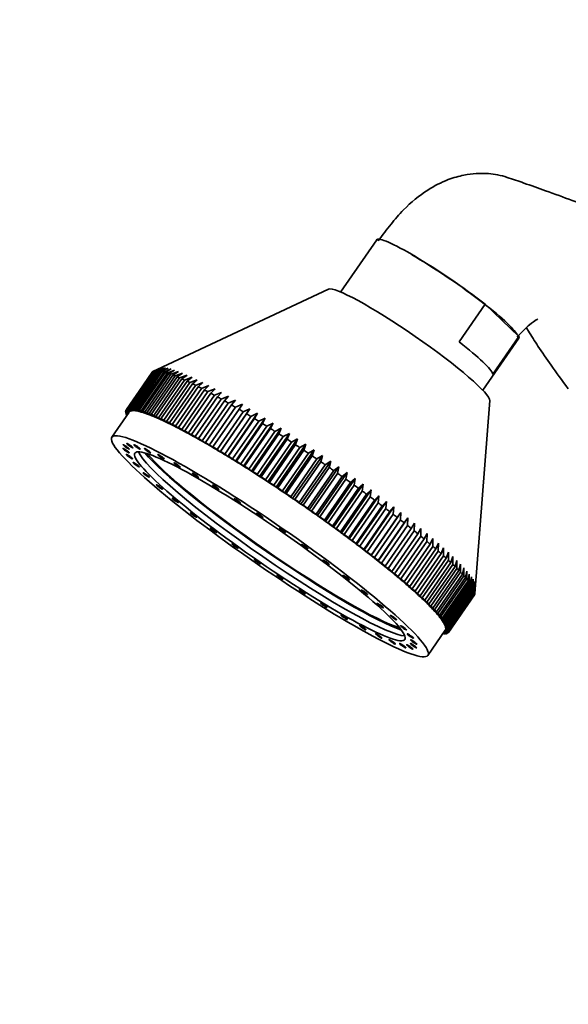
# Model space of a CAD drawing. Units: millimetres. Extents: x 0 to 2437, y 0 to 2737.
# Drawn here: x 542 to 613, y 836 to 964 of the extents above; entities that cross this region are included whole.
import ezdxf
from ezdxf import colors
from ezdxf.entities.mleader import LeaderData, LeaderLine
from ezdxf.math import Vec2, Vec3

# ---------------------------------------------------------------- set-up
doc = ezdxf.new("R2010")
doc.units = ezdxf.units.MM
doc.layers.add('DV5_Défaut', color=7, linetype='Continuous')
doc.layers.add('Défaut', color=7, linetype='Continuous')

# ---------------------------------------------------------------- blocks, each defined once
blk = doc.blocks.new('_DOT')
at = {"color": 0}
blk.add_line((0, 0), (-1, 0), dxfattribs=at)
at = {"color": 0, "const_width": 0.333}
blk.add_lwpolyline([(-0.1665, 0, 1), (0.1665, 0, 1)], format="xyb", close=True, dxfattribs=at)
blk = doc.blocks.new('SE4')
at = {"layer": 'DV5_Défaut', "color": 7, "linetype": 'Continuous', "lineweight": 35}
for p, q in [((588.47, 935.49), (583.78, 928.7)), ((582.19, 929.07), (559.88, 918.6)), ((602.6, 927.1), (599.21, 922.2)), ((602.6, 927.1), (606.99, 922.91)), ((602.29, 915.91), (606.98, 922.7)), ((606.99, 922.91), (603.6, 918.01)), ((555.88, 913.39), (559.27, 918.29)), ((559.34, 918.34), (555.95, 913.44)), ((556.02, 913.48), (559.41, 918.38)), ((559.51, 918.41), (556.12, 913.51)), ((556.22, 913.53), (559.6, 918.43)), ((559.73, 918.44), (556.34, 913.53)), ((556.47, 913.53), (559.86, 918.44)), ((560.01, 918.43), (556.63, 913.52)), ((556.77, 913.5), (560.16, 918.41)), ((560.35, 918.37), (556.96, 913.47)), ((557.14, 913.43), (560.52, 918.34)), ((560.74, 918.28), (557.35, 913.38)), ((559.41, 918.38), (559.34, 918.34)), ((559.41, 918.38), (559.88, 918.6)), ((560.45, 918.84), (559.51, 918.41)), ((559.6, 918.43), (560.45, 918.84)), ((560.68, 918.86), (559.73, 918.44)), ((559.86, 918.44), (560.68, 918.86)), ((560.97, 918.84), (560.01, 918.43)), ((560.16, 918.41), (560.97, 918.84)), ((561.31, 918.78), (560.35, 918.37)), ((560.52, 918.34), (561.31, 918.78)), ((561.71, 918.68), (560.74, 918.28)), ((560.94, 918.22), (561.71, 918.68)), ((562.15, 918.54), (561.18, 918.15)), ((561.41, 918.07), (562.15, 918.54)), ((562.65, 918.36), (561.68, 917.98)), ((561.93, 917.88), (562.65, 918.36)), ((559.23, 918.24), (555.84, 913.33)), ((557.55, 913.32), (560.94, 918.22)), ((561.18, 918.15), (557.8, 913.24)), ((558.02, 913.17), (561.41, 918.07)), ((561.68, 917.98), (558.29, 913.07)), ((558.54, 912.98), (561.93, 917.88)), ((562.23, 917.77), (558.84, 912.86)), ((559.11, 912.75), (562.5, 917.65)), ((559.24, 918.24), (559.23, 918.24)), ((562.82, 917.52), (559.44, 912.61)), ((559.73, 912.48), (563.12, 917.39)), ((563.47, 917.23), (560.08, 912.32)), ((560.39, 912.18), (563.78, 917.08)), ((563.2, 918.15), (562.23, 917.77)), ((562.5, 917.65), (563.2, 918.15)), ((563.8, 917.89), (562.82, 917.52)), ((563.12, 917.39), (563.8, 917.89)), ((564.44, 917.6), (563.47, 917.23)), ((563.78, 917.08), (564.44, 917.6)), ((565.12, 917.28), (564.16, 916.9)), ((564.49, 916.74), (565.12, 917.28)), ((564.16, 916.9), (560.77, 912)), ((561.1, 911.84), (564.49, 916.74)), ((564.89, 916.54), (561.5, 911.64)), ((561.86, 911.46), (565.24, 916.37)), ((565.67, 916.15), (562.28, 911.24)), ((562.65, 911.05), (566.04, 915.95)), ((566.48, 915.72), (563.09, 910.81)), ((565.85, 916.91), (564.89, 916.54)), ((565.24, 916.37), (565.85, 916.91)), ((566.62, 916.52), (565.67, 916.15)), ((566.04, 915.95), (566.62, 916.52)), ((567.43, 916.09), (566.48, 915.72)), ((566.87, 915.51), (567.43, 916.09)), ((563.48, 910.61), (566.87, 915.51)), ((567.34, 915.26), (563.95, 910.35)), ((564.35, 910.13), (567.74, 915.03)), ((568.23, 914.76), (564.84, 909.86)), ((565.26, 909.62), (568.65, 914.52)), ((568.28, 915.63), (567.34, 915.26)), ((567.74, 915.03), (568.28, 915.63)), ((569.16, 915.14), (568.23, 914.76)), ((568.65, 914.52), (569.16, 915.14)), ((570.07, 914.62), (569.15, 914.24)), ((569.58, 913.99), (570.07, 914.62)), ((601.26, 889.45), (603.2, 914.55)), ((555.83, 913.24), (555.79, 913.18)), ((555.79, 913.18), (556.19, 912.95)), ((556.19, 912.95), (555.81, 913.26)), ((555.84, 913.33), (556.27, 913.08)), ((556.27, 913.08), (555.88, 913.39)), ((555.95, 913.44), (556.39, 913.17)), ((556.39, 913.17), (556.02, 913.48)), ((556.12, 913.51), (556.57, 913.23)), ((556.57, 913.23), (556.22, 913.53)), ((556.34, 913.53), (556.8, 913.25)), ((556.8, 913.25), (556.47, 913.53)), ((556.63, 913.52), (557.09, 913.23)), ((557.09, 913.23), (556.77, 913.5)), ((556.96, 913.47), (557.43, 913.17)), ((557.43, 913.17), (557.14, 913.43)), ((557.35, 913.38), (557.83, 913.07)), ((557.83, 913.07), (557.55, 913.32)), ((557.8, 913.24), (558.28, 912.93)), ((558.28, 912.93), (558.02, 913.17)), ((569.15, 914.24), (565.76, 909.33)), ((566.19, 909.08), (569.58, 913.99)), ((570.1, 913.69), (566.71, 908.78)), ((567.16, 908.52), (570.55, 913.42)), ((571.97, 913.5), (568.09, 907.88)), ((571.01, 914.07), (570.1, 913.69)), ((570.55, 913.42), (571.01, 914.07)), ((571.97, 913.5), (571.08, 913.11)), ((571.54, 912.83), (571.97, 913.5)), ((556.26, 913.06), (554, 909.79)), ((556.11, 912.84), (555.78, 913.09)), ((555.83, 913.05), (555.79, 913)), ((555.79, 913), (556.1, 912.82)), ((556.03, 912.72), (555.82, 912.88)), ((555.89, 912.82), (555.85, 912.77)), ((555.85, 912.77), (556, 912.69)), ((555.95, 912.61), (555.91, 912.63)), ((558.29, 913.07), (558.78, 912.75)), ((558.78, 912.75), (558.54, 912.98)), ((558.84, 912.86), (559.32, 912.53)), ((559.32, 912.53), (559.11, 912.75)), ((559.44, 912.61), (559.92, 912.28)), ((559.92, 912.28), (559.73, 912.48)), ((560.08, 912.32), (560.56, 911.99)), ((560.56, 911.99), (560.39, 912.18)), ((560.77, 912), (561.25, 911.66)), ((561.25, 911.66), (561.1, 911.84)), ((571.08, 913.11), (567.69, 908.2)), ((568.15, 907.93), (571.54, 912.83)), ((572.08, 912.5), (568.69, 907.6)), ((572.96, 912.9), (569.09, 907.28)), ((569.17, 907.31), (572.55, 912.21)), ((573.11, 911.87), (569.72, 906.97)), ((573.97, 912.28), (570.1, 906.66)), ((572.96, 912.9), (572.08, 912.5)), ((572.55, 912.21), (572.96, 912.9)), ((573.97, 912.28), (573.11, 911.87)), ((573.59, 911.57), (573.97, 912.28)), ((561.5, 911.64), (561.98, 911.3)), ((561.98, 911.3), (561.86, 911.46)), ((562.28, 911.24), (562.75, 910.91)), ((562.75, 910.91), (562.65, 911.05)), ((563.09, 910.81), (563.55, 910.48)), ((563.55, 910.48), (563.48, 910.61)), ((570.2, 906.67), (573.59, 911.57)), ((574.16, 911.22), (570.77, 906.32)), ((575, 911.63), (571.13, 906.02)), ((571.26, 906.01), (574.65, 910.91)), ((576.05, 910.97), (572.17, 905.36)), ((575, 911.63), (574.16, 911.22)), ((574.65, 910.91), (575, 911.63)), ((576.05, 910.97), (575.22, 910.55)), ((575.72, 910.23), (576.05, 910.97)), ((563.95, 910.35), (564.4, 910.02)), ((564.4, 910.02), (564.35, 910.13)), ((564.84, 909.86), (565.28, 909.53)), ((565.28, 909.53), (565.26, 909.62)), ((565.76, 909.33), (566.19, 909.01)), ((575.22, 910.55), (571.83, 905.64)), ((572.33, 905.33), (575.72, 910.23)), ((576.3, 909.86), (572.91, 904.95)), ((577.11, 910.29), (573.23, 904.67)), ((573.41, 904.63), (576.8, 909.53)), ((578.18, 909.59), (574.3, 903.98)), ((577.11, 910.29), (576.3, 909.86)), ((576.8, 909.53), (577.11, 910.29)), ((578.18, 909.59), (577.38, 909.15)), ((577.89, 908.82), (578.18, 909.59)), ((566.19, 909.01), (566.19, 909.08)), ((566.71, 908.78), (567.13, 908.46)), ((567.13, 908.46), (567.16, 908.52)), ((567.69, 908.2), (568.09, 907.88)), ((577.38, 909.15), (574, 904.25)), ((574.5, 903.91), (577.89, 908.82)), ((578.48, 908.43), (575.09, 903.52)), ((579.25, 908.88), (575.37, 903.27)), ((575.6, 903.18), (578.99, 908.09)), ((580.33, 908.15), (576.45, 902.54)), ((579.25, 908.88), (578.48, 908.43)), ((578.99, 908.09), (579.25, 908.88)), ((580.33, 908.15), (579.58, 907.69)), ((580.09, 907.35), (580.33, 908.15)), ((568.09, 907.88), (568.15, 907.93)), ((568.69, 907.6), (569.09, 907.28)), ((569.09, 907.28), (569.17, 907.31)), ((569.72, 906.97), (570.1, 906.66)), ((579.58, 907.69), (576.19, 902.79)), ((576.7, 902.44), (580.09, 907.35)), ((580.68, 906.95), (577.29, 902.04)), ((581.41, 907.42), (577.53, 901.81)), ((581.41, 907.42), (580.68, 906.95)), ((581.19, 906.6), (581.41, 907.42)), ((570.1, 906.66), (570.2, 906.67)), ((570.77, 906.32), (571.13, 906.02)), ((571.13, 906.02), (571.26, 906.01)), ((571.83, 905.64), (572.17, 905.36)), ((577.8, 901.69), (581.19, 906.6)), ((581.78, 906.19), (578.39, 901.29)), ((582.49, 906.68), (578.61, 901.07)), ((578.9, 900.94), (582.29, 905.84)), ((582.88, 905.43), (579.49, 900.53)), ((583.56, 905.93), (579.68, 900.32)), ((582.49, 906.68), (581.78, 906.19)), ((582.29, 905.84), (582.49, 906.68)), ((583.56, 905.93), (582.88, 905.43)), ((583.38, 905.08), (583.56, 905.93)), ((572.17, 905.36), (572.33, 905.33)), ((572.91, 904.95), (573.23, 904.67)), ((573.23, 904.67), (573.41, 904.63)), ((574, 904.25), (574.3, 903.98)), ((579.99, 900.17), (583.38, 905.08)), ((583.97, 904.66), (580.58, 899.76)), ((584.63, 905.18), (580.75, 899.57)), ((581.08, 899.4), (584.47, 904.31)), ((585.68, 904.43), (581.8, 898.81)), ((584.63, 905.18), (583.97, 904.66)), ((584.47, 904.31), (584.63, 905.18)), ((585.68, 904.43), (585.05, 903.9)), ((585.54, 903.54), (585.68, 904.43)), ((574.3, 903.98), (574.5, 903.91)), ((575.09, 903.52), (575.37, 903.27)), ((575.37, 903.27), (575.6, 903.18)), ((585.05, 903.9), (581.66, 898.99)), ((582.15, 898.64), (585.54, 903.54)), ((586.11, 903.13), (582.72, 898.22)), ((586.72, 903.67), (582.85, 898.06)), ((587.75, 902.92), (583.87, 897.31)), ((586.72, 903.67), (586.11, 903.13)), ((586.6, 902.77), (586.72, 903.67)), ((587.75, 902.92), (587.16, 902.36)), ((587.64, 902.01), (587.75, 902.92)), ((576.19, 902.79), (576.45, 902.54)), ((576.45, 902.54), (576.7, 902.44)), ((577.29, 902.04), (577.53, 901.81)), ((577.53, 901.81), (577.8, 901.69)), ((583.21, 897.87), (586.6, 902.77)), ((587.16, 902.36), (583.77, 897.45)), ((584.25, 897.1), (587.64, 902.01)), ((588.19, 901.6), (584.8, 896.69)), ((588.75, 902.17), (584.88, 896.56)), ((588.75, 902.17), (588.19, 901.6)), ((588.66, 901.25), (588.75, 902.17)), ((578.39, 901.29), (578.61, 901.07)), ((578.61, 901.07), (578.9, 900.94)), ((579.49, 900.53), (579.68, 900.32)), ((579.68, 900.32), (579.99, 900.17)), ((585.27, 896.34), (588.66, 901.25)), ((589.2, 900.84), (585.81, 895.93)), ((589.74, 901.43), (585.86, 895.82)), ((586.27, 895.59), (589.66, 900.49)), ((590.69, 900.7), (586.82, 895.09)), ((589.74, 901.43), (589.2, 900.84)), ((589.66, 900.49), (589.74, 901.43)), ((590.69, 900.7), (590.18, 900.09)), ((590.63, 899.75), (590.69, 900.7)), ((580.58, 899.76), (580.75, 899.57)), ((580.75, 899.57), (581.08, 899.4)), ((590.18, 900.09), (586.79, 895.18)), ((587.24, 894.84), (590.63, 899.75)), ((591.63, 899.98), (587.75, 894.37)), ((591.14, 899.35), (587.75, 894.44)), ((588.18, 894.11), (591.57, 899.01)), ((592.53, 899.27), (588.65, 893.66)), ((591.63, 899.98), (591.14, 899.35)), ((591.57, 899.01), (591.63, 899.98)), ((592.53, 899.27), (592.06, 898.62)), ((592.48, 898.29), (592.53, 899.27)), ((581.66, 898.99), (581.8, 898.81)), ((581.8, 898.81), (582.15, 898.64)), ((582.72, 898.22), (582.85, 898.06)), ((582.85, 898.06), (583.21, 897.87)), ((592.06, 898.62), (588.68, 893.72)), ((589.09, 893.39), (592.48, 898.29)), ((592.96, 897.91), (589.57, 893)), ((593.4, 898.57), (592.96, 897.91)), ((593.36, 897.58), (593.4, 898.57)), ((594.23, 897.89), (593.82, 897.21)), ((594.2, 896.9), (594.23, 897.89)), ((583.77, 897.45), (583.87, 897.31)), ((583.87, 897.31), (584.25, 897.1)), ((584.8, 896.69), (584.88, 896.56)), ((584.88, 896.56), (585.27, 896.34)), ((589.97, 892.68), (593.36, 897.58)), ((593.82, 897.21), (590.43, 892.31)), ((590.81, 891.99), (594.2, 896.9)), ((594.64, 896.53), (591.25, 891.63)), ((595.03, 897.23), (594.64, 896.53)), ((595.01, 896.22), (595.03, 897.23)), ((595.78, 896.59), (595.42, 895.87)), ((595.77, 895.57), (595.78, 896.59)), ((585.81, 895.93), (585.86, 895.82)), ((585.86, 895.82), (586.27, 895.59)), ((586.79, 895.18), (586.82, 895.09)), ((591.62, 891.32), (595.01, 896.22)), ((595.42, 895.87), (592.03, 890.97)), ((592.38, 890.67), (595.77, 895.57)), ((596.16, 895.23), (592.77, 890.33)), ((596.5, 895.97), (596.16, 895.23)), ((596.49, 894.95), (596.5, 895.97)), ((597.17, 895.37), (596.86, 894.62)), ((597.17, 894.34), (597.17, 895.37)), ((586.82, 895.09), (587.24, 894.84)), ((587.75, 894.44), (587.75, 894.37)), ((587.75, 894.37), (588.18, 894.11)), ((593.1, 890.04), (596.49, 894.95)), ((596.86, 894.62), (593.47, 889.72)), ((593.78, 889.44), (597.17, 894.34)), ((597.51, 894.03), (594.12, 889.13)), ((597.8, 894.8), (597.51, 894.03)), ((597.8, 893.77), (597.8, 894.8)), ((598.38, 894.25), (598.11, 893.47)), ((598.38, 893.22), (598.38, 894.25)), ((588.68, 893.72), (588.65, 893.66)), ((588.65, 893.66), (589.09, 893.39)), ((589.57, 893), (589.52, 892.96)), ((589.52, 892.96), (589.97, 892.68)), ((594.41, 888.86), (597.8, 893.77)), ((598.11, 893.47), (594.73, 888.56)), ((594.99, 888.31), (598.38, 893.22)), ((598.67, 892.93), (595.28, 888.03)), ((595.52, 887.79), (598.91, 892.7)), ((598.92, 893.74), (598.67, 892.93)), ((598.91, 892.7), (598.92, 893.74)), ((599.4, 893.25), (599.17, 892.43)), ((599.39, 892.2), (599.4, 893.25)), ((599.83, 892.79), (599.63, 891.95)), ((599.82, 891.74), (599.83, 892.79)), ((590.43, 892.31), (590.35, 892.28)), ((590.35, 892.28), (590.81, 891.99)), ((591.25, 891.63), (591.15, 891.62)), ((591.15, 891.62), (591.62, 891.32)), ((599.17, 892.43), (595.78, 887.52)), ((596, 887.3), (599.39, 892.2)), ((599.63, 891.95), (596.24, 887.05)), ((596.43, 886.84), (599.82, 891.74)), ((600.02, 891.51), (596.64, 886.61)), ((596.8, 886.41), (600.19, 891.32)), ((600.21, 892.36), (600.02, 891.51)), ((600.19, 891.32), (600.21, 892.36)), ((600.53, 891.97), (600.37, 891.1)), ((600.51, 890.93), (600.53, 891.97)), ((600.8, 891.61), (600.66, 890.73)), ((600.77, 890.57), (600.8, 891.61)), ((591.91, 890.98), (592.38, 890.67)), ((592.03, 890.97), (591.91, 890.98)), ((592.62, 890.36), (593.1, 890.04)), ((592.77, 890.33), (592.62, 890.36)), ((600.37, 891.1), (596.98, 886.2)), ((597.12, 886.02), (600.51, 890.93)), ((600.66, 890.73), (597.27, 885.82)), ((597.39, 885.66), (600.77, 890.57)), ((600.89, 890.39), (597.5, 885.49)), ((597.59, 885.34), (600.98, 890.25)), ((601.07, 890.09), (597.68, 885.19)), ((601.02, 891.29), (600.89, 890.39)), ((600.98, 890.25), (601.02, 891.29)), ((601.18, 891), (601.07, 890.09)), ((601.13, 889.96), (601.18, 891)), ((601.29, 890.75), (601.19, 889.83)), ((601.22, 889.72), (601.29, 890.75)), ((601.33, 890.54), (601.25, 889.6)), ((601.26, 889.51), (601.33, 890.54)), ((593.3, 889.76), (593.78, 889.44)), ((593.47, 889.72), (593.3, 889.76)), ((593.92, 889.19), (594.41, 888.86)), ((594.12, 889.13), (593.92, 889.19)), ((597.74, 885.06), (601.13, 889.96)), ((601.19, 889.83), (597.8, 884.92)), ((601.2, 889.27), (597.81, 884.36)), ((597.84, 884.81), (601.22, 889.72)), ((597.85, 884.44), (601.24, 889.34)), ((601.25, 889.6), (597.86, 884.7)), ((597.87, 884.6), (601.26, 889.51)), ((601.26, 889.41), (597.87, 884.51)), ((601.24, 889.34), (601.24, 889.4)), ((594.51, 888.64), (594.99, 888.31)), ((594.73, 888.56), (594.51, 888.64)), ((595.04, 888.12), (595.52, 887.79)), ((595.28, 888.03), (595.04, 888.12)), ((595.52, 887.63), (596, 887.3)), ((595.78, 887.52), (595.52, 887.63)), ((595.95, 887.18), (596.43, 886.84)), ((596.24, 887.05), (595.95, 887.18)), ((596.33, 886.75), (596.8, 886.41)), ((596.64, 886.61), (596.33, 886.75)), ((596.66, 886.36), (597.12, 886.02)), ((596.98, 886.2), (596.66, 886.36)), ((596.93, 886), (597.39, 885.66)), ((597.27, 885.82), (596.93, 886)), ((597.14, 885.68), (597.59, 885.34)), ((597.5, 885.49), (597.14, 885.68)), ((597.3, 885.39), (597.74, 885.06)), ((597.68, 885.19), (597.3, 885.39)), ((597.41, 885.14), (597.84, 884.81)), ((597.8, 884.92), (597.41, 885.14)), ((597.46, 884.93), (597.87, 884.6)), ((597.86, 884.7), (597.46, 884.93)), ((595.14, 881.37), (597.4, 884.64)), ((597.11, 884.22), (597.19, 884.16)), ((597.31, 884.16), (597.14, 884.27)), ((597.19, 884.16), (597.22, 884.21)), ((597.21, 884.36), (597.44, 884.17)), ((597.54, 884.19), (597.22, 884.38)), ((597.7, 884.25), (597.3, 884.5)), ((597.3, 884.49), (597.63, 884.22)), ((597.38, 884.62), (597.77, 884.31)), ((597.81, 884.36), (597.38, 884.62)), ((597.44, 884.17), (597.48, 884.22)), ((597.45, 884.75), (597.85, 884.44)), ((597.87, 884.51), (597.45, 884.75)), ((597.63, 884.22), (597.67, 884.27)), ((597.77, 884.31), (597.81, 884.36))]:
    blk.add_line(p, q, dxfattribs=at)
for centre, major_axis, start_param, end_param in [((597.72, 929.09), (9.26, -6.39), 1.09598, 3.141593), ((597.72, 929.09), (-9.05, 6.25), 3.33199, 5.332486), ((592.64, 921.73), (-10.53, 7.28), 3.207666, 6.217112), ((594.33, 924.19), (9.26, -6.39), 0.144215, 1.09598), ((597.72, 929.09), (-9.26, 6.39), 3.141593, 3.285808), ((580.22, 903.75), (-20.98, 14.49), -0.048488, -0.020314), ((580.22, 903.75), (-20.98, 14.49), -0.100848, -0.072674), ((580.22, 903.75), (-20.98, 14.49), -0.153208, -0.125034), ((580.22, 903.75), (-20.98, 14.49), -0.205568, -0.177393), ((580.22, 903.75), (-20.98, 14.49), -0.257928, -0.229753), ((580.22, 903.75), (-20.98, 14.49), -0.310288, -0.282113), ((580.22, 903.75), (-20.98, 14.49), -0.362648, -0.334473), ((580.22, 903.75), (-20.98, 14.49), -0.415008, -0.386833), ((580.22, 903.75), (-20.98, 14.49), -0.467367, -0.439193), ((580.22, 903.75), (-20.98, 14.49), -0.519727, -0.491553), ((580.22, 903.75), (-20.98, 14.49), -0.572087, -0.543913), ((580.22, 903.75), (-20.98, 14.49), -0.624447, -0.596273), ((580.22, 903.75), (-20.98, 14.49), -0.676807, -0.648632), ((580.22, 903.75), (-20.98, 14.49), -0.729167, -0.700992), ((580.22, 903.75), (-20.98, 14.49), -0.781527, -0.753352), ((580.22, 903.75), (-20.98, 14.49), -0.833887, -0.805712), ((580.22, 903.75), (-20.98, 14.49), -0.886246, -0.858072), ((580.22, 903.75), (-20.98, 14.49), -0.938606, -0.910432), ((576.83, 898.85), (-20.98, 14.49), 0.056231, 0.084406), ((576.83, 898.85), (-20.98, 14.49), 0.003871, 0.032046), ((576.83, 898.85), (-20.98, 14.49), -0.048488, -0.020314), ((576.83, 898.85), (-20.98, 14.49), -0.100848, -0.072674), ((576.83, 898.85), (-20.98, 14.49), -0.153208, -0.125034), ((576.83, 898.85), (-20.57, 14.21), -0.060581, -0.008221), ((576.83, 898.85), (-20.57, 14.21), -0.112941, -0.060581), ((576.83, 898.85), (-20.98, 14.49), -0.205568, -0.177393), ((576.83, 898.85), (-20.57, 14.21), -0.165301, -0.112941), ((576.83, 898.85), (-20.98, 14.49), -0.257928, -0.229753), ((576.83, 898.85), (-20.57, 14.21), -0.217661, -0.165301), ((576.83, 898.85), (-20.57, 14.21), -0.270021, -0.217661), ((576.83, 898.85), (-20.98, 14.49), -0.310288, -0.282113), ((576.83, 898.85), (-20.57, 14.21), -0.32238, -0.270021), ((576.83, 898.85), (-20.98, 14.49), -0.362648, -0.334473), ((576.83, 898.85), (-20.98, 14.49), -0.415008, -0.386833), ((580.22, 903.75), (-20.98, 14.49), -0.990966, -0.962792), ((580.22, 903.75), (-20.98, 14.49), -1.043326, -1.015152), ((576.83, 898.85), (-20.98, 14.49), 0.108591, 0.136766), ((576.83, 898.85), (-20.98, 14.49), 0.160951, 0.189126), ((576.83, 898.85), (-20.57, 14.21), -0.37474, -0.32238), ((576.83, 898.85), (-20.57, 14.21), -0.4271, -0.37474), ((576.83, 898.85), (-20.98, 14.49), -0.467367, -0.439193), ((576.83, 898.85), (-20.57, 14.21), -0.47946, -0.4271), ((576.83, 898.85), (-20.98, 14.49), -0.519727, -0.491553), ((576.83, 898.85), (-20.57, 14.21), -0.53182, -0.47946), ((576.83, 898.85), (-20.98, 14.49), -0.572087, -0.543913), ((576.83, 898.85), (-20.57, 14.21), -0.58418, -0.53182), ((576.83, 898.85), (-20.98, 14.49), -0.624447, -0.596273), ((576.83, 898.85), (-20.57, 14.21), -0.63654, -0.58418), ((576.83, 898.85), (-20.98, 14.49), -0.676807, -0.648632), ((580.22, 903.75), (-20.98, 14.49), -1.095686, -1.067511), ((580.22, 903.75), (-20.98, 14.49), -1.148046, -1.119871), ((576.83, 898.85), (-20.57, 14.21), -0.6889, -0.63654), ((576.83, 898.85), (-20.98, 14.49), -0.729167, -0.700992), ((576.83, 898.85), (-20.57, 14.21), -0.74126, -0.6889), ((576.83, 898.85), (-20.98, 14.49), -0.781527, -0.753352), ((576.83, 898.85), (-20.57, 14.21), -0.793619, -0.74126), ((576.83, 898.85), (-20.98, 14.49), -0.833887, -0.805712), ((580.22, 903.75), (-20.98, 14.49), -1.200406, -1.172231), ((580.22, 903.75), (-20.98, 14.49), -1.252766, -1.224591), ((576.83, 898.85), (-20.57, 14.21), -0.845979, -0.793619), ((576.83, 898.85), (-20.98, 14.49), -0.886246, -0.858072), ((576.83, 898.85), (-20.57, 14.21), -0.898339, -0.845979), ((576.83, 898.85), (-20.98, 14.49), -0.938606, -0.910432), ((576.83, 898.85), (-20.57, 14.21), -0.950699, -0.898339), ((580.22, 903.75), (-20.98, 14.49), -1.305126, -1.276951), ((580.22, 903.75), (-20.98, 14.49), -1.357485, -1.329311), ((576.83, 898.85), (-20.98, 14.49), -0.990966, -0.962792), ((576.83, 898.85), (-20.57, 14.21), -1.003059, -0.950699), ((576.83, 898.85), (-20.57, 14.21), -1.055419, -1.003059), ((576.83, 898.85), (-20.98, 14.49), -1.043326, -1.015152), ((580.22, 903.75), (-20.98, 14.49), -1.409845, -1.381671), ((580.22, 903.75), (-20.98, 14.49), -1.462205, -1.434031), ((575.02, 896.23), (-17.57, 12.14), 0.164548, 2.977045), ((575.53, 896.97), (-18.02, 12.45), 0.385352, 2.756241), ((575.53, 896.97), (-17.48, 12.08), 0.35009, 2.791503), ((576.83, 898.85), (-20.57, 14.21), -1.107779, -1.055419), ((576.83, 898.85), (-20.98, 14.49), -1.095686, -1.067511), ((576.83, 898.85), (-20.57, 14.21), -1.160139, -1.107779), ((576.83, 898.85), (-20.98, 14.49), -1.148046, -1.119871), ((580.22, 903.75), (-20.98, 14.49), -1.514565, -1.48639), ((576.83, 898.85), (-20.57, 14.21), -1.212498, -1.160139), ((576.83, 898.85), (-20.98, 14.49), -1.200406, -1.172231), ((576.83, 898.85), (-20.57, 14.21), -1.264858, -1.212498), ((576.83, 898.85), (-20.98, 14.49), -1.252766, -1.224591), ((580.22, 903.75), (-20.98, 14.49), -1.566925, -1.53875), ((580.22, 903.75), (20.98, -14.49), 1.522308, 1.550482), ((576.83, 898.85), (-20.57, 14.21), -1.317218, -1.264858), ((576.83, 898.85), (-20.98, 14.49), -1.305126, -1.276951), ((576.83, 898.85), (-20.57, 14.21), -1.369578, -1.317218), ((576.83, 898.85), (-20.98, 14.49), -1.357485, -1.329311), ((580.22, 903.75), (20.98, -14.49), 1.469948, 1.498123), ((580.22, 903.75), (20.98, -14.49), 1.417588, 1.445763), ((576.83, 898.85), (-20.57, 14.21), -1.421938, -1.369578), ((576.83, 898.85), (-20.98, 14.49), -1.409845, -1.381671), ((576.83, 898.85), (-20.57, 14.21), -1.474298, -1.421938), ((576.83, 898.85), (-20.98, 14.49), -1.462205, -1.434031), ((580.22, 903.75), (20.98, -14.49), 1.365228, 1.393403), ((576.83, 898.85), (-20.57, 14.21), -1.526658, -1.474298), ((576.83, 898.85), (-20.98, 14.49), -1.514565, -1.48639), ((576.83, 898.85), (20.57, -14.21), 1.562575, 1.614935), ((576.83, 898.85), (-20.98, 14.49), -1.566925, -1.53875), ((580.22, 903.75), (20.98, -14.49), 1.312868, 1.341043), ((580.22, 903.75), (20.98, -14.49), 1.260508, 1.288683), ((576.83, 898.85), (20.57, -14.21), 1.510215, 1.562575), ((576.83, 898.85), (20.98, -14.49), 1.522308, 1.550482), ((576.83, 898.85), (20.57, -14.21), 1.457855, 1.510215), ((580.22, 903.75), (20.98, -14.49), 1.208149, 1.236323), ((580.22, 903.75), (20.98, -14.49), 1.155789, 1.183963), ((576.83, 898.85), (20.98, -14.49), 1.469948, 1.498123), ((576.83, 898.85), (20.57, -14.21), 1.405495, 1.457855), ((576.83, 898.85), (20.98, -14.49), 1.417588, 1.445763), ((580.22, 903.75), (20.98, -14.49), 1.103429, 1.131603), ((580.22, 903.75), (20.98, -14.49), 1.051069, 1.079244), ((576.83, 898.85), (20.57, -14.21), 1.353136, 1.405495), ((576.83, 898.85), (20.98, -14.49), 1.365228, 1.393403), ((576.83, 898.85), (20.57, -14.21), 1.300776, 1.353136), ((576.83, 898.85), (20.98, -14.49), 1.312868, 1.341043), ((580.22, 903.75), (20.98, -14.49), 0.998709, 1.026884), ((576.83, 898.85), (20.57, -14.21), 1.248416, 1.300776), ((576.83, 898.85), (20.98, -14.49), 1.260508, 1.288683), ((576.83, 898.85), (20.57, -14.21), 1.196056, 1.248416), ((580.22, 903.75), (20.98, -14.49), 0.946349, 0.974524), ((580.22, 903.75), (20.98, -14.49), 0.893989, 0.922164), ((576.83, 898.85), (20.98, -14.49), 1.208149, 1.236323), ((576.83, 898.85), (20.57, -14.21), 1.143696, 1.196056), ((576.83, 898.85), (20.98, -14.49), 1.155789, 1.183963), ((580.22, 903.75), (20.98, -14.49), 0.841629, 0.869804), ((580.22, 903.75), (20.98, -14.49), 0.78927, 0.817444), ((576.83, 898.85), (20.57, -14.21), 1.091336, 1.143696), ((576.83, 898.85), (20.98, -14.49), 1.103429, 1.131603), ((576.83, 898.85), (20.57, -14.21), 1.038976, 1.091336), ((576.83, 898.85), (20.98, -14.49), 1.051069, 1.079244), ((580.22, 903.75), (20.98, -14.49), 0.73691, 0.765084), ((580.22, 903.75), (20.98, -14.49), 0.68455, 0.712724), ((576.83, 898.85), (20.57, -14.21), 0.986616, 1.038976), ((576.83, 898.85), (20.98, -14.49), 0.998709, 1.026884), ((576.83, 898.85), (20.57, -14.21), 0.934257, 0.986616), ((576.83, 898.85), (20.98, -14.49), 0.946349, 0.974524), ((580.22, 903.75), (20.98, -14.49), 0.63219, 0.660365), ((580.22, 903.75), (20.98, -14.49), 0.57983, 0.608005), ((580.22, 903.75), (20.98, -14.49), 0.52747, 0.555645), ((576.83, 898.85), (20.57, -14.21), 0.881897, 0.934257), ((576.83, 898.85), (20.98, -14.49), 0.893989, 0.922164), ((576.83, 898.85), (20.57, -14.21), 0.829537, 0.881897), ((576.83, 898.85), (20.98, -14.49), 0.841629, 0.869804), ((580.22, 903.75), (20.98, -14.49), 0.47511, 0.503285), ((580.22, 903.75), (20.98, -14.49), 0.42275, 0.450925), ((580.22, 903.75), (20.98, -14.49), 0.370391, 0.398565), ((576.83, 898.85), (20.57, -14.21), 0.777177, 0.829537), ((576.83, 898.85), (20.98, -14.49), 0.78927, 0.817444), ((576.83, 898.85), (20.57, -14.21), 0.724817, 0.777177), ((576.83, 898.85), (20.98, -14.49), 0.73691, 0.765084), ((580.22, 903.75), (20.98, -14.49), 0.318031, 0.346205), ((580.22, 903.75), (20.98, -14.49), 0.265671, 0.293845), ((580.22, 903.75), (20.98, -14.49), 0.213311, 0.241486), ((576.83, 898.85), (20.57, -14.21), 0.672457, 0.724817), ((576.83, 898.85), (20.98, -14.49), 0.68455, 0.712724), ((576.83, 898.85), (20.57, -14.21), 0.620097, 0.672457), ((576.83, 898.85), (20.98, -14.49), 0.63219, 0.660365), ((580.22, 903.75), (20.98, -14.49), 0.160951, 0.189126), ((580.22, 903.75), (20.98, -14.49), 0.003871, 0.032046), ((580.22, 903.75), (20.98, -14.49), 0.108591, 0.136766), ((580.22, 903.75), (20.98, -14.49), 0.056231, 0.084406), ((576.83, 898.85), (20.57, -14.21), 0.567737, 0.620097), ((576.83, 898.85), (20.98, -14.49), 0.57983, 0.608005), ((576.83, 898.85), (20.57, -14.21), 0.515378, 0.567737), ((576.83, 898.85), (20.98, -14.49), 0.52747, 0.555645), ((576.83, 898.85), (20.57, -14.21), 0.463018, 0.515378), ((576.83, 898.85), (20.57, -14.21), 0.410658, 0.463018), ((576.83, 898.85), (20.98, -14.49), 0.47511, 0.503285), ((576.83, 898.85), (20.57, -14.21), 0.358298, 0.410658), ((576.83, 898.85), (20.98, -14.49), 0.42275, 0.450925), ((576.83, 898.85), (20.57, -14.21), 0.305938, 0.358298), ((576.83, 898.85), (20.98, -14.49), 0.370391, 0.398565), ((576.83, 898.85), (20.57, -14.21), 0.253578, 0.305938), ((576.83, 898.85), (20.98, -14.49), 0.318031, 0.346205), ((576.83, 898.85), (20.57, -14.21), 0.201218, 0.253578), ((576.83, 898.85), (20.57, -14.21), 0.148858, 0.201218), ((576.83, 898.85), (20.98, -14.49), 0.265671, 0.293845), ((576.83, 898.85), (20.57, -14.21), 0.096499, 0.148858), ((576.83, 898.85), (20.57, -14.21), 0.044139, 0.096499), ((576.83, 898.85), (20.98, -14.49), 0.213311, 0.241486), ((576.83, 898.85), (20.98, -14.49), 0.160951, 0.189126), ((576.83, 898.85), (20.98, -14.49), -0.205568, -0.177393), ((576.83, 898.85), (20.98, -14.49), -0.153208, -0.125034), ((576.83, 898.85), (-20.57, 14.21), 3.133371, 3.185731), ((576.83, 898.85), (20.98, -14.49), -0.100848, -0.072674), ((576.83, 898.85), (20.98, -14.49), -0.048488, -0.020314), ((576.83, 898.85), (20.98, -14.49), 0.003871, 0.032046), ((576.83, 898.85), (20.98, -14.49), 0.108591, 0.136766), ((576.83, 898.85), (20.98, -14.49), 0.056231, 0.084406)]:
    blk.add_ellipse(centre, major_axis=major_axis, ratio=0.113634, start_param=start_param, end_param=end_param, dxfattribs=at)
for centre, major_axis in [((574.57, 895.58), (-20.57, 14.21)), ((555.84, 908.05), (0.411, -0.284)), ((555.86, 908.53), (0.411, -0.284)), ((556.35, 908.68), (0.411, -0.284)), ((574.57, 895.58), (-17.57, 12.14)), ((557.28, 908.52), (0.411, -0.284)), ((558.64, 908.03), (0.411, -0.284)), ((556.28, 907.27), (0.411, -0.284)), ((560.39, 907.24), (0.411, -0.284)), ((557.17, 906.2), (0.411, -0.284)), ((562.49, 906.16), (0.411, -0.284)), ((558.48, 904.86), (0.411, -0.284)), ((564.89, 904.82), (0.411, -0.284)), ((560.19, 903.3), (0.411, -0.284)), ((567.52, 903.26), (0.411, -0.284)), ((562.26, 901.55), (0.411, -0.284)), ((570.33, 901.5), (0.411, -0.284)), ((564.63, 899.65), (0.411, -0.284)), ((573.25, 899.6), (0.411, -0.284)), ((567.24, 897.66), (0.411, -0.284)), ((576.19, 897.6), (0.411, -0.284)), ((570.04, 895.61), (0.411, -0.284)), ((579.1, 895.55), (0.411, -0.284)), ((572.95, 893.56), (0.411, -0.284)), ((581.89, 893.5), (0.411, -0.284)), ((575.89, 891.56), (0.411, -0.284)), ((584.51, 891.5), (0.411, -0.284)), ((578.8, 889.65), (0.411, -0.284)), ((586.88, 889.6), (0.411, -0.284)), ((581.61, 887.9), (0.411, -0.284)), ((588.94, 887.85), (0.411, -0.284)), ((584.25, 886.33), (0.411, -0.284)), ((590.66, 886.29), (0.411, -0.284)), ((586.65, 884.99), (0.411, -0.284)), ((591.97, 884.96), (0.411, -0.284)), ((588.75, 883.91), (0.411, -0.284)), ((592.86, 883.89), (0.411, -0.284)), ((590.5, 883.12), (0.411, -0.284)), ((591.86, 882.64), (0.411, -0.284)), ((592.79, 882.47), (0.411, -0.284)), ((593.27, 882.63), (0.411, -0.284)), ((593.3, 883.1), (0.411, -0.284))]:
    blk.add_ellipse(centre, major_axis=major_axis, ratio=0.113634, dxfattribs=at)
for points, knots in [([(628.14, 935.43), (626.18, 936.15), (623.1, 937.28), (618.28, 939.04), (614.2, 940.53), (610.74, 941.79), (607.92, 942.79), (605.87, 943.51), (604.31, 943.98), (602.4, 944.23), (600.2, 944.09), (597.48, 943.31), (594.81, 941.92), (592.31, 939.88), (590.24, 937.45), (589.27, 936.16), (588.67, 935.35)], [0, 0, 0, 0, 0.161128, 0.300963, 0.419388, 0.51629, 0.591593, 0.645359, 0.671898, 0.694264, 0.751997, 0.789673, 0.842676, 0.912548, 0.954194, 1, 1, 1, 1]), ([(606.76, 922.83), (607.39, 923.49), (608.36, 924.5), (609.23, 925.06), (609.44, 925.16), (609.43, 925.19)], [0, 0, 0, 0, 0.430807, 0.787337, 1, 1, 1, 1]), ([(607.96, 924.06), (608.05, 923.91), (608.51, 923.14), (609.54, 921.51), (611.31, 918.96), (612.58, 917.23), (613.41, 916.1)], [0, 0, 0, 0, 0.062456, 0.312827, 0.624687, 1, 1, 1, 1])]:
    blk.add_open_spline(points, degree=3, knots=knots, dxfattribs=at)

msp = doc.modelspace()

# ---------------------------------------------------------------- block references
at = {"layer": 'Défaut'}
msp.add_blockref('SE4', (0, 0), dxfattribs=at)

# ---------------------------------------------------------------- leaders
at = {"layer": 'Défaut', "color": 7, "linetype": 'Continuous', "lineweight": 18}
ml = msp.add_multileader_mtext('Standard', dxfattribs=at)
ml.set_content('{\\pxsm0.9;\\fSolid Edge ISO|b1||i0||c0|p34;\\W1.;21/10/2022\\P}', color=256)
ml.set_leader_properties()
ml.set_arrow_properties(name='DOT')
ml.build(insert=Vec2(0, 0))
ml.multileader.update_dxf_attribs({"leader_type": 0, "dogleg_length": 0, "arrow_head_size": 12})
ctx = ml.context
ctx.base_point, ctx.char_height, ctx.arrow_head_size, ctx.landing_gap_size = Vec3(2349.89, 2729.75), 12, 12, 4.2
notes = []
notes.append((ctx, [(0, (0, 0, 0), (0, 0), (1, 0), 1, [])]))
ctx.mtext.insert = Vec3(2351.89, 2735.87)
for ctx, leaders in notes:
    for number, flags, end, landing, length, lines in leaders:
        leader = LeaderData()
        leader.index, (leader.has_last_leader_line, leader.has_dogleg_vector, leader.attachment_direction) = number, flags
        leader.last_leader_point, leader.dogleg_vector, leader.dogleg_length = Vec3(end), Vec3(landing), length
        for number, points, colour, breaks in lines:
            line = LeaderLine()
            line.index, line.vertices, line.color, line.breaks = number, Vec3.list(points), colors.encode_raw_color(colour), breaks
            leader.lines.append(line)
        ctx.leaders.append(leader)

doc.saveas('drawing.dxf')
